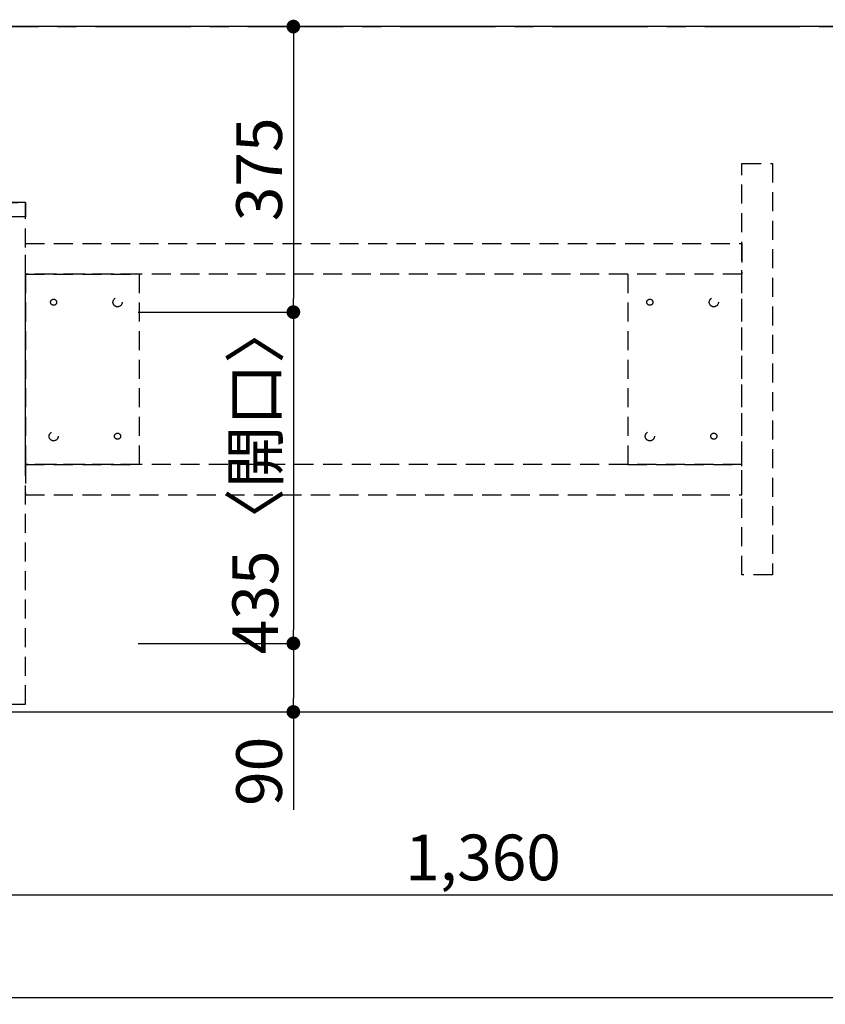
# Model space of a CAD drawing. Extents: x 0 to 26473, y -25 to 8845.
# Drawn here: x 3351 to 4409, y 5976 to 7269 of the extents above; entities that cross this region are included whole.
import ezdxf

# ---------------------------------------------------------------- set-up
doc = ezdxf.new("R2010")
doc.units = 0
doc.header["$LTSCALE"] = 50
doc.header["$MEASUREMENT"] = 0
for name, pattern in [('CENTER', [2, 1.25, -0.25, 0.25, -0.25]), ('DASHED', [0.75, 0.5, -0.25]), ('HIDDEN', [0.375, 0.25, -0.125]), ('HIDDENX2', [0.75, 0.5, -0.25])]:
    doc.linetypes.add(name, pattern=pattern)
doc.layers.get('0').update_dxf_attribs({"linetype": 'CONTINUOUS'})
doc.layers.get('DEFPOINTS').update_dxf_attribs({"color": 146, "linetype": 'CONTINUOUS'})
for name, color, linetype in [('111-壁仕上', 3, 'CONTINUOUS'), ('121-キャビネット（中）', 253, 'HIDDEN'), ('126-甲板', 2, 'CONTINUOUS'), ('166-寸法B', 11, 'CONTINUOUS')]:
    doc.layers.add(name, color=color, linetype=linetype)
doc.styles.add('KH001', font='txt')
doc.dimstyles.new('KH1xx030', dxfattribs={"dimscale": 30, "dimtxt": 2, "dimasz": 0.6, "dimexe": 0.3, "dimexo": 1.2, "dimgap": 0.5, "dimtad": 3, "dimdec": 1, "dimdsep": 46, "dimlunit": 6, "dimtxsty": 'KH001', "dimblk": 'DOT', "dimcen": 1, "dimdle": 1, "dimclrd": 256, "dimclre": 256, "dimclrt": 256, "dimadec": 0, "dimazin": 0, "dimtfac": 1, "dimtdec": 1, "dimtix": 1, "dimtmove": 2, "dimatfit": 3, "dimldrblk": 'CLOSEDBLANK', "dimfxl": 1, "dimtolj": 1, "dimtzin": 0, "dimlwd": -1, "dimlwe": -1, "dimarcsym": 0})

# ---------------------------------------------------------------- blocks, each defined once
blk = doc.blocks.new('_Dot')
at = {"color": 0, "linetype": 'ByBlock', "lineweight": -2}
blk.add_line((-0.5, 0), (-1, 0), dxfattribs=at)
at = {"color": 0, "linetype": 'ByBlock', "const_width": 0.5}
blk.add_lwpolyline([(-0.25, 0, 1), (0.25, 0, 1)], format="xyb", close=True, dxfattribs=at)
blk = doc.blocks.new('*D41')
at = {"layer": '166-寸法B', "transparency": 16777216}
for p, q in [((3703.2, 7259.9), (3701.4, 7259.9)), ((3710.4, 7241.9), (3710.4, 6902.9)), ((3506.4, 6884.9), (3719.4, 6884.9))]:
    blk.add_line(p, q, dxfattribs=at)
at = {"layer": 'DEFPOINTS', "color": 0, "transparency": 16777216}
for p in [(3739.2, 7259.9), (3470.4, 6884.9), (3710.4, 6884.9)]:
    blk.add_point(p, dxfattribs=at)
at = {"layer": '166-寸法B', "transparency": 16777216, "xscale": 18, "yscale": 18, "zscale": 18}
for p, rotation in [((3710.4, 7259.9), 90), ((3710.4, 6884.9), 270)]:
    blk.add_blockref('_Dot', p, dxfattribs=dict(at, rotation=rotation))
at = {"layer": '166-寸法B', "transparency": 16777216, "insert": (3665.4, 7072.4), "char_height": 60, "attachment_point": 5, "rotation": 90, "style": 'KH001'}
blk.add_mtext('\\A1;375', dxfattribs=at)
blk = doc.blocks.new('_ClosedBlank')
at = {"color": 0, "linetype": 'ByBlock', "lineweight": -2}
for p, q in [((-1, 0.167), (0, 0)), ((-1, 0.167), (-1, -0.167)), ((0, 0), (-1, -0.167))]:
    blk.add_line(p, q, dxfattribs=at)
blk = doc.blocks.new('*D42')
at = {"layer": '166-寸法B', "transparency": 16777216}
for p, q in [((3506.4, 6884.9), (3719.4, 6884.9)), ((3710.4, 6866.9), (3710.4, 6467.9)), ((3506.4, 6449.9), (3719.4, 6449.9))]:
    blk.add_line(p, q, dxfattribs=at)
at = {"layer": 'DEFPOINTS', "color": 0, "transparency": 16777216}
for p in [(3470.4, 6884.9), (3470.4, 6449.9), (3710.4, 6449.9)]:
    blk.add_point(p, dxfattribs=at)
at = {"layer": '166-寸法B', "transparency": 16777216, "xscale": 18, "yscale": 18, "zscale": 18}
for p, rotation in [((3710.4, 6884.9), 90), ((3710.4, 6449.9), 270)]:
    blk.add_blockref('_Dot', p, dxfattribs=dict(at, rotation=rotation))
at = {"layer": '166-寸法B', "transparency": 16777216, "insert": (3660.4, 6667.4), "char_height": 60, "attachment_point": 5, "rotation": 90, "style": 'KH001'}
blk.add_mtext('\\A1;435〈開口〉', dxfattribs=at)
blk = doc.blocks.new('*D43')
at = {"layer": '166-寸法B', "transparency": 16777216}
for p, q in [((3506.4, 6449.9), (3719.4, 6449.9)), ((3710.4, 6431.9), (3710.4, 6377.9)), ((3506.4, 6359.9), (3719.4, 6359.9)), ((3710.4, 6359.9), (3710.4, 6231.4))]:
    blk.add_line(p, q, dxfattribs=at)
at = {"layer": 'DEFPOINTS', "color": 0, "transparency": 16777216}
for p in [(3470.4, 6449.9), (3470.4, 6359.9), (3710.4, 6359.9)]:
    blk.add_point(p, dxfattribs=at)
at = {"layer": '166-寸法B', "transparency": 16777216, "xscale": 18, "yscale": 18, "zscale": 18}
for p, rotation in [((3710.4, 6449.9), 90), ((3710.4, 6359.9), 270)]:
    blk.add_blockref('_Dot', p, dxfattribs=dict(at, rotation=rotation))
at = {"layer": '166-寸法B', "transparency": 16777216, "insert": (3665.4, 6281.9), "char_height": 60, "attachment_point": 5, "rotation": 90, "style": 'KH001'}
blk.add_mtext('\\A1;90', dxfattribs=at)
blk = doc.blocks.new('*D53')
at = {"layer": '166-寸法B', "transparency": 16777216}
for p, q in [((3279.5, 6323.9), (3279.5, 6110.9)), ((4639.5, 6323.9), (4639.5, 6110.9)), ((3297.5, 6119.9), (4621.5, 6119.9))]:
    blk.add_line(p, q, dxfattribs=at)
at = {"layer": 'DEFPOINTS', "color": 0, "transparency": 16777216}
for p in [(3279.5, 6359.9), (4639.5, 6359.9), (4639.5, 6119.9)]:
    blk.add_point(p, dxfattribs=at)
at = {"layer": '166-寸法B', "transparency": 16777216, "xscale": 18, "yscale": 18, "zscale": 18, "rotation": 180}
blk.add_blockref('_Dot', (3279.5, 6119.9), dxfattribs=at)
at = {"layer": '166-寸法B', "transparency": 16777216, "xscale": 18, "yscale": 18, "zscale": 18}
blk.add_blockref('_Dot', (4639.5, 6119.9), dxfattribs=at)
at = {"layer": '166-寸法B', "transparency": 16777216, "insert": (3959.5, 6168.8), "char_height": 60, "attachment_point": 5, "style": 'KH001'}
blk.add_mtext('\\A1;1,360', dxfattribs=at)
blk = doc.blocks.new('*D64')
at = {"layer": '166-寸法B', "transparency": 16777216}
for p, q in [((1217.5, 6323.9), (1217.5, 5975.9)), ((4639.5, 6323.9), (4639.5, 5975.9)), ((1235.5, 5984.9), (4621.5, 5984.9))]:
    blk.add_line(p, q, dxfattribs=at)
at = {"layer": 'DEFPOINTS', "color": 0, "transparency": 16777216}
for p in [(1217.5, 6359.9), (4639.5, 6359.9), (4639.5, 5984.9)]:
    blk.add_point(p, dxfattribs=at)
at = {"layer": '166-寸法B', "transparency": 16777216, "xscale": 18, "yscale": 18, "zscale": 18, "rotation": 180}
blk.add_blockref('_Dot', (1217.5, 5984.9), dxfattribs=at)
at = {"layer": '166-寸法B', "transparency": 16777216, "xscale": 18, "yscale": 18, "zscale": 18}
blk.add_blockref('_Dot', (4639.5, 5984.9), dxfattribs=at)
at = {"layer": '166-寸法B', "transparency": 16777216, "insert": (2928.5, 6035.3), "char_height": 60, "attachment_point": 5, "style": 'KH001'}
blk.add_mtext('\\A1;3,422〈ﾜｰｸﾄｯﾌﾟ寸法〉', dxfattribs=at)

msp = doc.modelspace()

# ---------------------------------------------------------------- linework, layer by layer
at = {"layer": '111-壁仕上', "color": 253, "linetype": 'CENTER', "ltscale": 2}
msp.add_line((450.71, 7259.94), (5404.26, 7259.94), dxfattribs=at)
at = {"layer": '121-キャビネット（中）', "ltscale": 2}
msp.add_line((3358.52, 7028.94), (1220.52, 7028.94), dxfattribs=at)
msp.add_lwpolyline([(4299.55, 7079.94), (4339.52, 7079.94), (4339.52, 6539.94), (4299.55, 6539.94)], close=True, dxfattribs=at)
msp.add_lwpolyline([(1220.52, 6369.94), (3358.52, 6369.94), (3358.52, 7028.94)], dxfattribs=at)
at = {"layer": '121-キャビネット（中）', "linetype": 'HIDDENX2'}
for points in [[(3358.52, 6974.94), (4299.55, 6974.94), (4299.55, 6934.94), (3358.52, 6934.94)], [(3358.52, 6644.94), (4299.55, 6644.94), (4299.55, 6684.94), (3358.52, 6684.94)]]:
    msp.add_lwpolyline(points, close=True, dxfattribs=at)
for points in [[(3508.52, 6684.94), (3508.52, 6934.94)], [(4149.55, 6934.94), (4149.55, 6684.94)]]:
    msp.add_lwpolyline(points, dxfattribs=at)
for centre, radius in [((3395.52, 6897.94), 4), ((3479.52, 6897.94), 6), ((4178.55, 6897.94), 4), ((4262.55, 6897.94), 6), ((3395.52, 6721.94), 6), ((3479.52, 6721.94), 4), ((4178.55, 6721.94), 6), ((4262.55, 6721.94), 4)]:
    msp.add_circle(centre, radius, dxfattribs=at)
at = {"layer": '126-甲板'}
msp.add_lwpolyline([(4639.52, 7259.94), (1217.52, 7259.94), (1217.52, 6359.94), (4639.52, 6359.94)], close=True, dxfattribs=at)
at = {"layer": 'DEFPOINTS', "linetype": 'DASHED'}
for points in [[(1223.52, 7028.94), (3358.52, 7028.94), (3358.52, 7009.94), (1223.52, 7009.94)], [(3339.52, 6369.94), (3358.52, 6369.94), (3358.52, 7009.94), (3339.52, 7009.94)]]:
    msp.add_lwpolyline(points, close=True, dxfattribs=at)
at = {"layer": 'DEFPOINTS', "linetype": 'HIDDENX2'}
for points in [[(3508.52, 6684.94), (3358.52, 6684.94), (3358.52, 6934.94), (3508.52, 6934.94)], [(3508.52, 6934.94), (3358.52, 6934.94), (3358.52, 6684.94), (3508.52, 6684.94)], [(4149.55, 6684.94), (4299.55, 6684.94), (4299.55, 6934.94), (4149.55, 6934.94)]]:
    msp.add_lwpolyline(points, dxfattribs=at)

# ---------------------------------------------------------------- dimensions: what is measured, and where the dimension line sits
at = {"layer": '166-寸法B'}
dim = msp.add_linear_dim(base=(3710.42, 6884.94), p1=(3739.22, 7259.94), p2=(3470.42, 6884.94), angle=90, dimstyle='KH1xx030', dxfattribs=at)
dim.commit()
dim.dimension.update_dxf_attribs({"geometry": '*D41', "text_midpoint": (3665.42, 7072.44)})
dim = msp.add_linear_dim(base=(3710.42, 6449.94), p1=(3470.42, 6884.94), p2=(3470.42, 6449.94), angle=90, text='<>〈開口〉', dimstyle='KH1xx030', dxfattribs=at)
dim.commit()
dim.dimension.update_dxf_attribs({"geometry": '*D42', "text_midpoint": (3660.41, 6667.44)})
dim = msp.add_linear_dim(base=(3710.42, 6359.94), p1=(3470.42, 6449.94), p2=(3470.42, 6359.94), angle=90, dimstyle='KH1xx030', override={"dimtmove": 1}, dxfattribs=at)
dim.commit()
dim.dimension.update_dxf_attribs({"geometry": '*D43', "text_midpoint": (3726.23, 6281.94), "dimtype": 128})
dim = msp.add_linear_dim(base=(4639.52, 5984.94), p1=(1217.52, 6359.94), p2=(4639.52, 6359.94), text='<>〈ﾜｰｸﾄｯﾌﾟ寸法〉', dimstyle='KH1xx030', dxfattribs=at)
dim.commit()
dim.dimension.update_dxf_attribs({"geometry": '*D64', "text_midpoint": (2928.52, 6035.25)})
dim = msp.add_linear_dim(base=(4639.52, 6119.94), p1=(3279.52, 6359.94), p2=(4639.52, 6359.94), dimstyle='KH1xx030', dxfattribs=at)
dim.commit()
dim.dimension.update_dxf_attribs({"geometry": '*D53', "text_midpoint": (3959.52, 6168.75)})

doc.saveas('drawing.dxf')
